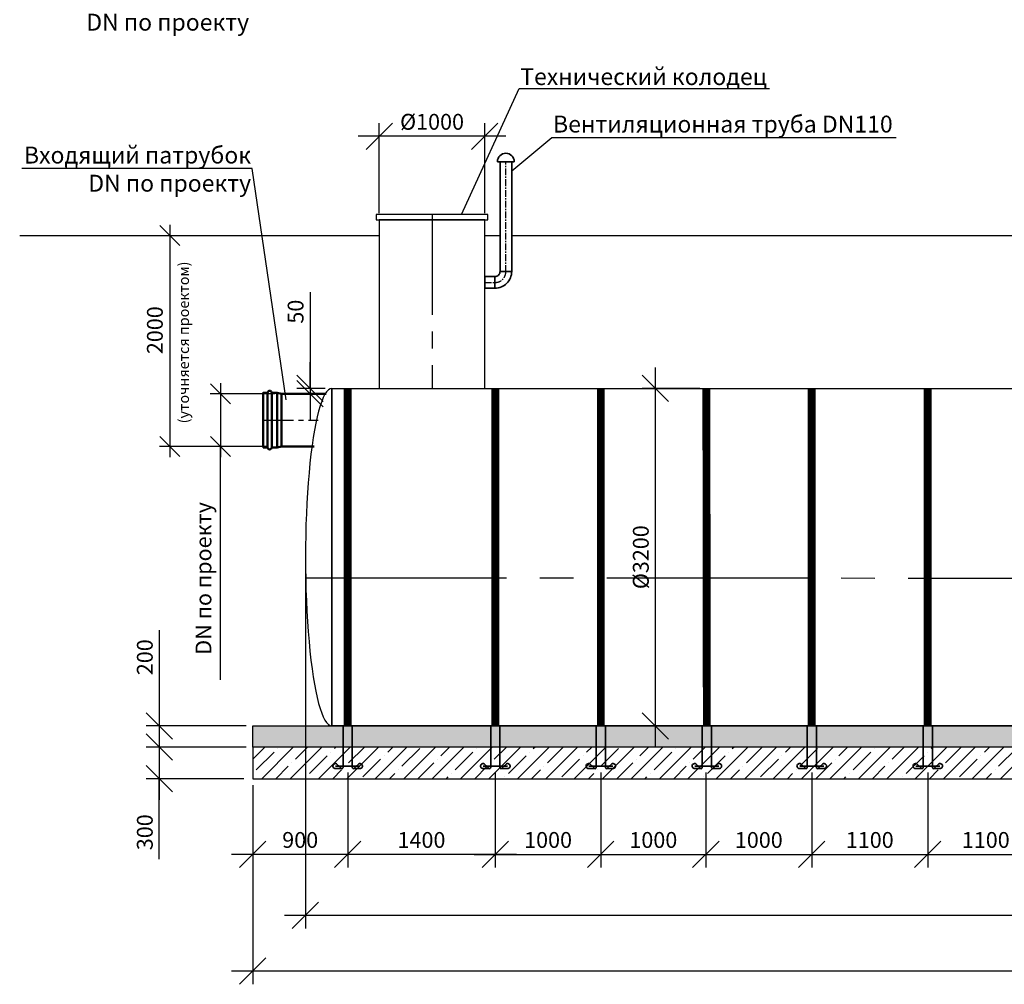
# Model space of a CAD drawing. Units: millimetres. Extents: x 6795 to 31093, y -13239 to 5705.
# Drawn here: x 7018 to 16353, y -12586 to -3440 of the extents above; entities that cross this region are included whole.
import ezdxf
from ezdxf import colors
from ezdxf.entities.mleader import LeaderData, LeaderLine
from ezdxf.math import Vec2, Vec3

# ---------------------------------------------------------------- set-up
doc = ezdxf.new("R2010")
doc.units = ezdxf.units.MM
doc.linetypes.add('CENTER2', pattern=[28.575, 19.05, -3.175, 3.175, -3.175])
doc.linetypes.add('осеваяX2', pattern=[101.6, 63.5, -12.7, 12.7, -12.7])
for name, color, linetype, lineweight in [('Корпус', 250, 'Continuous', 35), ('Ремни', 92, 'Continuous', 50), ('Самотек', 32, 'Continuous', 50)]:
    doc.layers.add(name, color=color, linetype=linetype, lineweight=lineweight)
doc.layers.add('Оси', color=1, linetype='осеваяX2')
doc.styles.add('GOST 2.304', font='CS_Gost2304.shx')
doc.styles.add('SPDS', font='spds.shx', dxfattribs={"height": 200})
doc.linetypes.add('Земля', pattern='A,1,[130,ltypeshp.shx,S=2,R=135,X=0,Y=-1.414214],1.5,[130,ltypeshp.shx,S=2,R=135,X=0,Y=-1.414214],1.5,[130,ltypeshp.shx,S=2,R=135,X=0,Y=-1.414214],10', length=14)
doc.dimstyles.new('SPDS', dxfattribs={"dimscale": 100, "dimtxt": 1.5, "dimasz": 2.5, "dimexe": 1.25, "dimexo": 0.625, "dimtad": 1, "dimdec": 0, "dimrnd": 10, "dimtxsty": 'GOST 2.304', "dimblk": 'OBLIQUE', "dimcen": 2.5, "dimdle": 2, "dimadec": 0, "dimazin": 2, "dimtfac": 0.75, "dimtdec": 0, "dimtmove": 1, "dimatfit": 3, "dimfxl": 1, "dimtolj": 1, "dimarcsym": 1})

# ---------------------------------------------------------------- blocks, each defined once
blk = doc.blocks.new('_DotSmall')
at = {"color": 0, "linetype": 'ByBlock', "const_width": 0.5}
blk.add_lwpolyline([(-0.0625, 0, 1), (0.0625, 0, 1)], format="xyb", close=True, dxfattribs=at)
blk = doc.blocks.new('_Oblique')
at = {"color": 0, "linetype": 'ByBlock', "lineweight": -2}
blk.add_line((-0.5, -0.5), (0.5, 0.5), dxfattribs=at)
blk = doc.blocks.new('*D13')
at = {"color": 0, "lineweight": -2, "transparency": 16777216}
for p, q in [((13044.2, -6736.4), (13044.2, -10336.4)), ((13464.9, -6936.4), (12919.2, -6936.4)), ((13470.8, -10136.4), (12919.2, -10136.4))]:
    blk.add_line(p, q, dxfattribs=at)
at = {"layer": 'Defpoints', "color": 0, "transparency": 16777216}
for p in [(13527.4, -6936.4), (13044.2, -10136.4), (13533.3, -10136.4)]:
    blk.add_point(p, dxfattribs=at)
at = {"color": 0, "lineweight": -2, "transparency": 16777216, "xscale": 250, "yscale": 250, "zscale": 250}
for p, rotation in [((13044.2, -6936.4), 90), ((13044.2, -10136.4), 270)]:
    blk.add_blockref('_Oblique', p, dxfattribs=dict(at, rotation=rotation))
at = {"color": 0, "transparency": 16777216, "insert": (12906.7, -8536.4), "char_height": 150, "attachment_point": 5, "rotation": 90, "style": 'GOST 2.304'}
blk.add_mtext('\\A1;%%C3200', dxfattribs=at)
blk = doc.blocks.new('*D14')
at = {"color": 0, "lineweight": -2, "transparency": 16777216}
for p, q in [((8341.6, -10136.4), (8341.6, -10836.4)), ((9164.9, -10336.4), (8216.6, -10336.4)), ((9143.2, -10636.4), (8216.6, -10636.4)), ((8341.6, -11399.4), (8341.6, -10636.4))]:
    blk.add_line(p, q, dxfattribs=at)
at = {"layer": 'Defpoints', "color": 0, "transparency": 16777216}
for p in [(9227.4, -10336.4), (8341.6, -10636.4), (9205.7, -10636.4)]:
    blk.add_point(p, dxfattribs=at)
at = {"color": 0, "lineweight": -2, "transparency": 16777216, "xscale": 250, "yscale": 250, "zscale": 250}
for p, rotation in [((8341.6, -10336.4), 90), ((8341.6, -10636.4), 270)]:
    blk.add_blockref('_Oblique', p, dxfattribs=dict(at, rotation=rotation))
at = {"color": 0, "transparency": 16777216, "insert": (8204.1, -11144), "char_height": 150, "attachment_point": 5, "rotation": 90, "style": 'GOST 2.304'}
blk.add_mtext('\\A1;300', dxfattribs=at)
blk = doc.blocks.new('*D15')
at = {"color": 0, "lineweight": -2, "transparency": 16777216}
for p, q in [((8922.7, -6886.4), (8922.7, -7586.4)), ((9436.9, -6986.4), (8822.7, -6986.4)), ((9372.7, -7486.4), (8822.7, -7486.4)), ((8922.7, -9699.6), (8922.7, -7486.4))]:
    blk.add_line(p, q, dxfattribs=at)
at = {"layer": 'Defpoints', "color": 0, "transparency": 16777216}
for p in [(9499.4, -6986.4), (8922.7, -7486.4), (9435.2, -7486.4)]:
    blk.add_point(p, dxfattribs=at)
at = {"color": 0, "lineweight": -2, "transparency": 16777216, "xscale": 190, "yscale": 190, "zscale": 190}
for p, rotation in [((8922.7, -6986.4), 90), ((8922.7, -7486.4), 270)]:
    blk.add_blockref('_Oblique', p, dxfattribs=dict(at, rotation=rotation))
at = {"color": 0, "transparency": 16777216, "insert": (8760.2, -8737.1), "char_height": 150, "attachment_point": 5, "rotation": 90, "style": 'GOST 2.304'}
blk.add_mtext('\\A1;{\\C1;DN \\Fcs_gost2304|c204;по проекту}', dxfattribs=at)
blk = doc.blocks.new('*D16')
at = {"color": 0, "lineweight": -2, "transparency": 16777216}
for p, q in [((9771.3, -6024.5), (9771.3, -6936.4)), ((9771.3, -6936.4), (9771.3, -6686.4)), ((9914.9, -6936.4), (9646.3, -6936.4)), ((9860.7, -6986.4), (9646.3, -6986.4)), ((9771.3, -6936.4), (9771.3, -6986.4)), ((9771.3, -6936.4), (9771.3, -6986.4)), ((9771.3, -6986.4), (9771.3, -7236.4))]:
    blk.add_line(p, q, dxfattribs=at)
at = {"layer": 'Defpoints', "color": 0, "transparency": 16777216}
for p in [(9771.3, -6986.4), (9923.2, -6986.4), (9977.4, -6936.4)]:
    blk.add_point(p, dxfattribs=at)
at = {"color": 0, "lineweight": -2, "transparency": 16777216, "xscale": 250, "yscale": 250, "zscale": 250}
for p, rotation in [((9771.3, -6936.4), 270), ((9771.3, -6986.4), 90)]:
    blk.add_blockref('_Oblique', p, dxfattribs=dict(at, rotation=rotation))
at = {"color": 0, "transparency": 16777216, "insert": (9633.8, -6208.5), "char_height": 150, "attachment_point": 5, "rotation": 90, "style": 'GOST 2.304'}
blk.add_mtext('\\A1;50', dxfattribs=at)
blk = doc.blocks.new('2000')
for p, q in [((124161.5, -81243.6), (124161.5, -83443.6)), ((124971.6, -83343.6), (124061.5, -83343.6))]:
    blk.add_line(p, q)
at = {"xscale": 190, "yscale": 190, "zscale": 190}
for p, rotation in [((124161.5, -81343.6), 90), ((124161.5, -83343.6), 270)]:
    blk.add_blockref('_Oblique', p, dxfattribs=dict(at, rotation=rotation))
at = {"color": 1, "attachment_point": 5, "rotation": 90, "style": 'GOST 2.304'}
for s, insert, char_height in [('\\A1;({\\Fcs_gost2304|c204;уточняется проектом}) ', (124292.3, -82357.1), 100), ('\\A1;{\\Fcs_gost2304|c204;2000} ', (124019.3, -82241.2), 150)]:
    blk.add_mtext(s, dxfattribs=dict(at, insert=insert, char_height=char_height))
blk = doc.blocks.new('*D18')
at = {"color": 0, "lineweight": -2, "transparency": 16777216}
for p, q in [((10427.4, -5273.9), (10427.4, -4420.8)), ((11427.4, -5273.9), (11427.4, -4420.8)), ((11627.4, -4545.8), (10227.4, -4545.8))]:
    blk.add_line(p, q, dxfattribs=at)
at = {"layer": 'Defpoints', "color": 0, "transparency": 16777216}
for p in [(10427.4, -4545.8), (10427.4, -5336.4), (11427.4, -5336.4)]:
    blk.add_point(p, dxfattribs=at)
at = {"color": 0, "lineweight": -2, "transparency": 16777216, "xscale": 250, "yscale": 250, "zscale": 250, "rotation": 180}
blk.add_blockref('_Oblique', (10427.4, -4545.8), dxfattribs=at)
at = {"color": 0, "lineweight": -2, "transparency": 16777216, "xscale": 250, "yscale": 250, "zscale": 250}
blk.add_blockref('_Oblique', (11427.4, -4545.8), dxfattribs=at)
at = {"color": 0, "transparency": 16777216, "insert": (10927.4, -4408.3), "char_height": 150, "attachment_point": 5, "style": 'GOST 2.304'}
blk.add_mtext('\\A1;%%C1000', dxfattribs=at)
blk = doc.blocks.new('кр')
at = {"color": 7, "lineweight": 35}
for p, q in [((88036, -107085.3), (88035.9, -106692.6)), ((88124.1, -107085.3), (88124.1, -106692.6)), ((87965.5, -107072.3), (88194.6, -107072.3)), ((88031.6, -107102.3), (87975, -107052.3)), ((88128.4, -107102.3), (88185, -107052.3)), ((88023.8, -107095.4), (87958.2, -107095.4)), ((88136.2, -107095.4), (88201.7, -107095.4))]:
    blk.add_line(p, q, dxfattribs=at)
for centre, radius, start, end in [((87963.5, -107072.6), 23.4, 60.57941, 257.10692), ((88196.5, -107072.6), 23.4, 282.89308, 119.42059), ((88025.7, -107085.3), 10.3, 259.56362, 0), ((88134.3, -107085.4), 10.2, 179.55357, 280.6322)]:
    blk.add_arc(centre, radius, start, end, dxfattribs=at)
blk = doc.blocks.new('*D20')
at = {"color": 0, "lineweight": -2, "transparency": 16777216}
for p, q in [((8341.6, -9229.2), (8341.6, -10136.4)), ((8341.6, -9936.4), (8341.6, -10536.4)), ((9164.9, -10136.4), (8216.6, -10136.4)), ((9143.2, -10336.4), (8216.6, -10336.4))]:
    blk.add_line(p, q, dxfattribs=at)
at = {"layer": 'Defpoints', "color": 0, "transparency": 16777216}
for p in [(9227.4, -10136.4), (8341.6, -10336.4), (9205.7, -10336.4)]:
    blk.add_point(p, dxfattribs=at)
at = {"color": 0, "lineweight": -2, "transparency": 16777216, "xscale": 250, "yscale": 250, "zscale": 250}
for p, rotation in [((8341.6, -10136.4), 90), ((8341.6, -10336.4), 270)]:
    blk.add_blockref('_Oblique', p, dxfattribs=dict(at, rotation=rotation))
at = {"color": 0, "transparency": 16777216, "insert": (8204.1, -9484.6), "char_height": 150, "attachment_point": 5, "rotation": 90, "style": 'GOST 2.304'}
blk.add_mtext('\\A1;200', dxfattribs=at)
blk = doc.blocks.new('*D21')
at = {"color": 0, "lineweight": -2, "transparency": 16777216}
for p, q in [((10127.4, -10578.6), (10127.4, -11479.7)), ((9227.4, -10698.9), (9227.4, -11479.7)), ((10327.4, -11354.7), (9027.4, -11354.7))]:
    blk.add_line(p, q, dxfattribs=at)
at = {"layer": 'Defpoints', "color": 0, "transparency": 16777216}
for p in [(10127.4, -10516.1), (9227.4, -10636.4), (9227.4, -11354.7)]:
    blk.add_point(p, dxfattribs=at)
at = {"color": 0, "lineweight": -2, "transparency": 16777216, "xscale": 250, "yscale": 250, "zscale": 250, "rotation": 180}
blk.add_blockref('_Oblique', (9227.4, -11354.7), dxfattribs=at)
at = {"color": 0, "lineweight": -2, "transparency": 16777216, "xscale": 250, "yscale": 250, "zscale": 250}
blk.add_blockref('_Oblique', (10127.4, -11354.7), dxfattribs=at)
at = {"color": 0, "transparency": 16777216, "insert": (9677.4, -11217.2), "char_height": 150, "attachment_point": 5, "style": 'GOST 2.304'}
blk.add_mtext('\\A1;900', dxfattribs=at)
blk = doc.blocks.new('*D22')
at = {"color": 0, "lineweight": -2, "transparency": 16777216}
for p, q in [((10127.4, -10578.6), (10127.4, -11479.7)), ((11527.4, -10578.6), (11527.4, -11479.7)), ((11727.4, -11354.7), (9927.4, -11354.7))]:
    blk.add_line(p, q, dxfattribs=at)
at = {"layer": 'Defpoints', "color": 0, "transparency": 16777216}
for p in [(10127.4, -10516.1), (11527.4, -10516.1), (10127.4, -11354.7)]:
    blk.add_point(p, dxfattribs=at)
at = {"color": 0, "lineweight": -2, "transparency": 16777216, "xscale": 250, "yscale": 250, "zscale": 250, "rotation": 180}
blk.add_blockref('_Oblique', (10127.4, -11354.7), dxfattribs=at)
at = {"color": 0, "lineweight": -2, "transparency": 16777216, "xscale": 250, "yscale": 250, "zscale": 250}
blk.add_blockref('_Oblique', (11527.4, -11354.7), dxfattribs=at)
at = {"color": 0, "transparency": 16777216, "insert": (10827.4, -11217.2), "char_height": 150, "attachment_point": 5, "style": 'GOST 2.304'}
blk.add_mtext('\\A1;1400', dxfattribs=at)
blk = doc.blocks.new('*D23')
at = {"color": 0, "lineweight": -2, "transparency": 16777216}
for p, q in [((11527.4, -10578.6), (11527.4, -11479.7)), ((12527.4, -10578.6), (12527.4, -11479.7)), ((11327.4, -11354.7), (12727.4, -11354.7))]:
    blk.add_line(p, q, dxfattribs=at)
at = {"layer": 'Defpoints', "color": 0, "transparency": 16777216}
for p in [(11527.4, -10516.1), (12527.4, -10516.1), (12527.4, -11354.7)]:
    blk.add_point(p, dxfattribs=at)
at = {"color": 0, "lineweight": -2, "transparency": 16777216, "xscale": 250, "yscale": 250, "zscale": 250, "rotation": 180}
blk.add_blockref('_Oblique', (11527.4, -11354.7), dxfattribs=at)
at = {"color": 0, "lineweight": -2, "transparency": 16777216, "xscale": 250, "yscale": 250, "zscale": 250}
blk.add_blockref('_Oblique', (12527.4, -11354.7), dxfattribs=at)
at = {"color": 0, "transparency": 16777216, "insert": (12027.4, -11217.2), "char_height": 150, "attachment_point": 5, "style": 'GOST 2.304'}
blk.add_mtext('\\A1;1000', dxfattribs=at)
blk = doc.blocks.new('*D24')
at = {"color": 0, "lineweight": -2, "transparency": 16777216}
for p, q in [((12527.4, -10578.6), (12527.4, -11479.7)), ((13523.3, -10578.6), (13523.3, -11479.7)), ((12327.4, -11354.7), (13723.3, -11354.7))]:
    blk.add_line(p, q, dxfattribs=at)
at = {"layer": 'Defpoints', "color": 0, "transparency": 16777216}
for p in [(12527.4, -10516.1), (13523.3, -10516.1), (13523.3, -11354.7)]:
    blk.add_point(p, dxfattribs=at)
at = {"color": 0, "lineweight": -2, "transparency": 16777216, "xscale": 250, "yscale": 250, "zscale": 250, "rotation": 180}
blk.add_blockref('_Oblique', (12527.4, -11354.7), dxfattribs=at)
at = {"color": 0, "lineweight": -2, "transparency": 16777216, "xscale": 250, "yscale": 250, "zscale": 250}
blk.add_blockref('_Oblique', (13523.3, -11354.7), dxfattribs=at)
at = {"color": 0, "transparency": 16777216, "insert": (13025.4, -11217.2), "char_height": 150, "attachment_point": 5, "style": 'GOST 2.304'}
blk.add_mtext('\\A1;1000', dxfattribs=at)
blk = doc.blocks.new('*D25')
at = {"color": 0, "lineweight": -2, "transparency": 16777216}
for p, q in [((13523.3, -10578.6), (13523.3, -11479.7)), ((14527.4, -10578.6), (14527.4, -11479.7)), ((13323.3, -11354.7), (14727.4, -11354.7))]:
    blk.add_line(p, q, dxfattribs=at)
at = {"layer": 'Defpoints', "color": 0, "transparency": 16777216}
for p in [(13523.3, -10516.1), (14527.4, -10516.1), (14527.4, -11354.7)]:
    blk.add_point(p, dxfattribs=at)
at = {"color": 0, "lineweight": -2, "transparency": 16777216, "xscale": 250, "yscale": 250, "zscale": 250, "rotation": 180}
blk.add_blockref('_Oblique', (13523.3, -11354.7), dxfattribs=at)
at = {"color": 0, "lineweight": -2, "transparency": 16777216, "xscale": 250, "yscale": 250, "zscale": 250}
blk.add_blockref('_Oblique', (14527.4, -11354.7), dxfattribs=at)
at = {"color": 0, "transparency": 16777216, "insert": (14025.4, -11217.2), "char_height": 150, "attachment_point": 5, "style": 'GOST 2.304'}
blk.add_mtext('\\A1;1000', dxfattribs=at)
blk = doc.blocks.new('*D26')
at = {"color": 0, "lineweight": -2, "transparency": 16777216}
for p, q in [((14527.4, -10578.6), (14527.4, -11479.7)), ((15627.4, -10578.6), (15627.4, -11479.7)), ((14327.4, -11354.7), (15827.4, -11354.7))]:
    blk.add_line(p, q, dxfattribs=at)
at = {"layer": 'Defpoints', "color": 0, "transparency": 16777216}
for p in [(14527.4, -10516.1), (15627.4, -10516.1), (15627.4, -11354.7)]:
    blk.add_point(p, dxfattribs=at)
at = {"color": 0, "lineweight": -2, "transparency": 16777216, "xscale": 250, "yscale": 250, "zscale": 250, "rotation": 180}
blk.add_blockref('_Oblique', (14527.4, -11354.7), dxfattribs=at)
at = {"color": 0, "lineweight": -2, "transparency": 16777216, "xscale": 250, "yscale": 250, "zscale": 250}
blk.add_blockref('_Oblique', (15627.4, -11354.7), dxfattribs=at)
at = {"color": 0, "transparency": 16777216, "insert": (15077.4, -11217.2), "char_height": 150, "attachment_point": 5, "style": 'GOST 2.304'}
blk.add_mtext('\\A1;1100', dxfattribs=at)
blk = doc.blocks.new('*D27')
at = {"color": 0, "lineweight": -2, "transparency": 16777216}
for p, q in [((15627.4, -10578.6), (15627.4, -11479.7)), ((16727.4, -10578.6), (16727.4, -11479.7)), ((15427.4, -11354.7), (16927.4, -11354.7))]:
    blk.add_line(p, q, dxfattribs=at)
at = {"layer": 'Defpoints', "color": 0, "transparency": 16777216}
for p in [(15627.4, -10516.1), (16727.4, -10516.1), (16727.4, -11354.7)]:
    blk.add_point(p, dxfattribs=at)
at = {"color": 0, "lineweight": -2, "transparency": 16777216, "xscale": 250, "yscale": 250, "zscale": 250, "rotation": 180}
blk.add_blockref('_Oblique', (15627.4, -11354.7), dxfattribs=at)
at = {"color": 0, "lineweight": -2, "transparency": 16777216, "xscale": 250, "yscale": 250, "zscale": 250}
blk.add_blockref('_Oblique', (16727.4, -11354.7), dxfattribs=at)
at = {"color": 0, "transparency": 16777216, "insert": (16177.4, -11217.2), "char_height": 150, "attachment_point": 5, "style": 'GOST 2.304'}
blk.add_mtext('\\A1;1100', dxfattribs=at)
blk = doc.blocks.new('*D35')
at = {"color": 0, "lineweight": -2, "transparency": 16777216}
for p, q in [((9727.4, -8394.4), (9727.4, -12057.7)), ((24727.4, -8398.9), (24727.4, -12057.7)), ((24927.4, -11932.7), (9527.4, -11932.7))]:
    blk.add_line(p, q, dxfattribs=at)
at = {"layer": 'Defpoints', "color": 0, "transparency": 16777216}
for p in [(9727.4, -8331.9), (24727.4, -8336.4), (9727.4, -11932.7)]:
    blk.add_point(p, dxfattribs=at)
at = {"color": 0, "lineweight": -2, "transparency": 16777216, "xscale": 250, "yscale": 250, "zscale": 250, "rotation": 180}
blk.add_blockref('_Oblique', (9727.4, -11932.7), dxfattribs=at)
at = {"color": 0, "lineweight": -2, "transparency": 16777216, "xscale": 250, "yscale": 250, "zscale": 250}
blk.add_blockref('_Oblique', (24727.4, -11932.7), dxfattribs=at)
at = {"color": 0, "transparency": 16777216, "insert": (17227.4, -11795.2), "char_height": 150, "attachment_point": 5, "style": 'GOST 2.304'}
blk.add_mtext('\\A1;15000', dxfattribs=at)
blk = doc.blocks.new('*D36')
at = {"color": 0, "lineweight": -2, "transparency": 16777216}
for p, q in [((9227.4, -10698.9), (9227.4, -12585.7)), ((25227.4, -10698.9), (25227.4, -12585.7)), ((25427.4, -12460.7), (9027.4, -12460.7))]:
    blk.add_line(p, q, dxfattribs=at)
at = {"layer": 'Defpoints', "color": 0, "transparency": 16777216}
for p in [(9227.4, -10636.4), (25227.4, -10636.4), (9227.4, -12460.7)]:
    blk.add_point(p, dxfattribs=at)
at = {"color": 0, "lineweight": -2, "transparency": 16777216, "xscale": 250, "yscale": 250, "zscale": 250, "rotation": 180}
blk.add_blockref('_Oblique', (9227.4, -12460.7), dxfattribs=at)
at = {"color": 0, "lineweight": -2, "transparency": 16777216, "xscale": 250, "yscale": 250, "zscale": 250}
blk.add_blockref('_Oblique', (25227.4, -12460.7), dxfattribs=at)
at = {"color": 0, "transparency": 16777216, "insert": (17227.4, -12323.2), "char_height": 150, "attachment_point": 5, "style": 'GOST 2.304'}
blk.add_mtext('\\A1;16000', dxfattribs=at)

msp = doc.modelspace()

# ---------------------------------------------------------------- hatches: boundary and pattern name
h = msp.add_hatch()
h.set_pattern_fill('AR-SAND', scale=2)
h.set_pattern_definition([(37.5, (0, 3759.436), (-3.20006, 97.88265), [0, -77.216, 0, -86.36, 0, -82.55]), (7.5, (0, 3759.44), (89.90466, 143.365), [0, -41.656, 0, -69.596, 0, -26.67]), (327.5, (-62.48, 3759.436), (158.19847, 0.28744), [0, -25.4, 0, -91.44, 0, -119.38]), (317.5, (-62.48, 3759.44), (152.7113, 44.58586), [0, -12.7, 0, -59.944, 0, -68.58])])
h.paths.add_polyline_path([(25227.4, -10336.4), (9227.4, -10336.4), (9227.4, -10136.4), (25227.4, -10136.4)])
h = msp.add_hatch()
h.set_pattern_fill('ANSI35', scale=30)
h.set_pattern_definition([(45, (0, 3759.44), (-134.7038, 134.7038), []), (45, (134.7, 3759.44), (-134.7038, 134.7038), [238.125, -47.625, 0, -47.625])])
h.paths.add_polyline_path([(9227.4, -10636.4), (25227.4, -10636.4), (25227.4, -10336.4), (9227.4, -10336.4)])

# ---------------------------------------------------------------- linework, layer by layer
at = {"color": 5, "linetype": 'CENTER2', "ltscale": 50}
msp.add_line((10927.4, -5286.4), (10927.4, -6936.4), dxfattribs=at)
at = {"linetype": 'Земля', "ltscale": 40}
for p, q in [((7019.3, -5486.4), (10427.4, -5486.4)), ((11427.4, -5486.4), (11572.4, -5486.4)), ((11682.4, -5486.4), (26554.8, -5486.4))]:
    msp.add_line(p, q, dxfattribs=at)
msp.add_line((9977.4, -6936.4), (9977.4, -10136.4))
at = {"color": 5, "linetype": 'CENTER2', "ltscale": 15}
msp.add_line((9327.4, -7236.4), (9848.7, -7236.4), dxfattribs=at)
at = {"color": 5, "linetype": 'CENTER2', "ltscale": 100}
msp.add_line((9727.4, -8731.9), (24727.4, -8736.4), dxfattribs=at)
for points in [[(10397.4, -5336.4), (11457.4, -5336.4), (11457.4, -5286.4), (10397.4, -5286.4)], [(10427.4, -6936.4), (11427.4, -6936.4), (11427.4, -5336.4), (10427.4, -5336.4)], [(24477.5, -10136.4), (9977.4, -10136.5), (9977.4, -6936.4), (24477.5, -6936.3)], [(25227.4, -10336.4), (9227.4, -10336.4), (9227.4, -10136.4), (25227.4, -10136.4)], [(9227.4, -10636.4), (25227.4, -10636.4), (25227.4, -10336.4), (9227.4, -10336.4)]]:
    msp.add_lwpolyline(points, close=True)
msp.add_ellipse((9977.4, -8536.4), major_axis=(0, 1600), ratio=0.15625, start_param=0, end_param=3.141593)
at = {"layer": 'Корпус'}
for p, q in [((11547.4, -4786.4), (11707.4, -4786.4)), ((11522.4, -5876.4), (11523.6, -5986.4)), ((11572.4, -5827.6), (11682.4, -5826.4))]:
    msp.add_line(p, q, dxfattribs=at)
for points in [[(11682.4, -5828.1), (11682.4, -4786.4), (11572.4, -4786.4), (11572.4, -5827.6)], [(11523.6, -5876.4), (11427.4, -5876.4), (11427.4, -5986.4), (11523.6, -5986.4)]]:
    msp.add_lwpolyline(points, dxfattribs=at)
for centre, radius, start, end in [((11627.4, -4786.4), 80, 0, 180), ((11523, -5827), 49.4, 269.31666, 0.68334), ((11523.3, -5827.3), 159.1, 270.11472, 0.30891)]:
    msp.add_arc(centre, radius, start, end, dxfattribs=at)
at = {"layer": 'Оси'}
for p, q in [((11627.4, -5829.8), (11627.4, -4786.4)), ((11427.4, -5931.4), (11523, -5931.4))]:
    msp.add_line(p, q, dxfattribs=at)
msp.add_arc((11525, -5829), 102.5, 268.90877, 1.09123, dxfattribs=at)
at = {"layer": 'Ремни', "const_width": 75}
for points in [[(10127.4, -10136.5), (10127.4, -6936.4)], [(11527.4, -10136.5), (11527.4, -6936.4)], [(12527.4, -10136.4), (12527.4, -6936.4)], [(13532.8, -10136.4), (13528.3, -6936.4)], [(14527.4, -10136.4), (14527.4, -6936.4)], [(15627.4, -10136.4), (15627.4, -6936.4)]]:
    msp.add_lwpolyline(points, dxfattribs=at)
at = {"layer": 'Самотек'}
for p, q in [((9367.4, -6977.9), (9367.4, -7494.9)), ((9407.4, -6977.9), (9407.4, -7494.9)), ((9459.4, -6977.9), (9407.4, -6977.9)), ((9459.4, -7494.9), (9459.4, -6977.9)), ((9459.4, -6977.9), (9499.4, -6986.4)), ((9499.4, -6986.4), (9499.4, -7486.4)), ((9459.4, -7494.9), (9407.4, -7494.9)), ((9499.4, -7486.4), (9459.4, -7494.9))]:
    msp.add_line(p, q, dxfattribs=at)
msp.add_lwpolyline([(9327.4, -7494.9), (9367.4, -7494.9), (9367.4, -6977.9), (9327.4, -6977.9)], close=True, dxfattribs=at)
msp.add_lwpolyline([(9923.2, -6986.4), (9499.4, -6986.4), (9499.4, -7486.4), (9808.8, -7486.4)], dxfattribs=at)
for centre, start, end in [((9387.4, -6977.9), 0, 180), ((9387.4, -7494.9), 180, 0)]:
    msp.add_arc(centre, 20, start, end, dxfattribs=at)

# ---------------------------------------------------------------- block references
at = {"color": 1}
for name, p in [('2000', (-115719.7, 75857.1)), ('кр', (-77952.6, 96556.2)), ('кр', (-76552.6, 96556.2)), ('кр', (-75552.6, 96556.2)), ('кр', (-74546.7, 96556.2)), ('кр', (-73552.6, 96556.2)), ('кр', (-72452.6, 96556.2))]:
    msp.add_blockref(name, p, dxfattribs=at)

# ---------------------------------------------------------------- dimensions: what is measured, and where the dimension line sits
dim = msp.add_linear_dim(base=(10427.4, -4545.8), p1=(11427.4, -5336.4), p2=(10427.4, -5336.4), text='%%C<>', dimstyle='SPDS')
dim.commit()
dim.dimension.update_dxf_attribs({"geometry": '*D18', "text_midpoint": (10927.4, -4408.3)})
for base, p1, p2, picture, middle in [((9771.3, -6986.4), (9977.4, -6936.4), (9923.2, -6986.4), '*D16', (9624.3, -6208.5)), ((8341.6, -10336.4), (9227.4, -10136.4), (9205.7, -10336.4), '*D20', (8337.6, -9484.6)), ((8341.6, -10636.4), (9227.4, -10336.4), (9205.7, -10636.4), '*D14', (8341.6, -11144))]:
    dim = msp.add_linear_dim(base=base, p1=p1, p2=p2, angle=90, dimstyle='SPDS')
    dim.commit()
    dim.dimension.update_dxf_attribs({"geometry": picture, "text_midpoint": middle, "dimtype": 160})
dim = msp.add_linear_dim(base=(13044.2, -10136.4), p1=(13527.4, -6936.4), p2=(13533.3, -10136.4), angle=90, text='%%C<>', dimstyle='SPDS')
dim.commit()
dim.dimension.update_dxf_attribs({"geometry": '*D13', "text_midpoint": (12906.7, -8536.4)})
dim = msp.add_linear_dim(base=(8922.7, -7486.4), p1=(9499.4, -6986.4), p2=(9435.2, -7486.4), angle=90, text='{\\C1;DN \\Fcs_gost2304|c204;по проекту}', dimstyle='SPDS', override={"dimasz": 1.9, "dimexe": 1, "dimdle": 1})
dim.commit()
dim.dimension.update_dxf_attribs({"geometry": '*D15', "text_midpoint": (8889.7, -8737.1), "dimtype": 160})
for base, p1, p2, picture, middle in [((9727.4, -11932.7), (24727.4, -8336.4), (9727.4, -8331.9), '*D35', (17227.4, -11795.2)), ((9227.4, -11354.7), (10127.4, -10516.1), (9227.4, -10636.4), '*D21', (9677.4, -11217.2)), ((10127.4, -11354.7), (11527.4, -10516.1), (10127.4, -10516.1), '*D22', (10827.4, -11217.2)), ((12527.4, -11354.7), (11527.4, -10516.1), (12527.4, -10516.1), '*D23', (12027.4, -11217.2)), ((13523.3, -11354.7), (12527.4, -10516.1), (13523.3, -10516.1), '*D24', (13025.4, -11217.2)), ((14527.4, -11354.7), (13523.3, -10516.1), (14527.4, -10516.1), '*D25', (14025.4, -11217.2)), ((15627.4, -11354.7), (14527.4, -10516.1), (15627.4, -10516.1), '*D26', (15077.4, -11217.2)), ((16727.4, -11354.7), (15627.4, -10516.1), (16727.4, -10516.1), '*D27', (16177.4, -11217.2)), ((9227.4, -12460.7), (25227.4, -10636.4), (9227.4, -10636.4), '*D36', (17227.4, -12323.2))]:
    dim = msp.add_linear_dim(base=base, p1=p1, p2=p2, dimstyle='SPDS')
    dim.commit()
    dim.dimension.update_dxf_attribs({"geometry": picture, "text_midpoint": middle})

# ---------------------------------------------------------------- leaders
ml = msp.add_multileader_mtext('Standard')
ml.set_content('{\\Fspds|c204;Входящий патрубок\\P\\Fspds|c0;\\C1;DN\\Fspds|c204; по проекту}', color=256, style='SPDS')
ml.set_leader_properties()
ml.set_arrow_properties(name='DOTSMALL')
ml.build(insert=Vec2(0, 0))
ml.multileader.update_dxf_attribs({"text_left_attachment_type": 6, "text_right_attachment_type": 6, "arrow_head_size": 2})
ctx = ml.context
ctx.base_point, ctx.char_height, ctx.arrow_head_size, ctx.plane_origin = Vec3(7158.7, -3323), 160, 2, Vec3(5624.2, 10594)
ctx.left_attachment, ctx.right_attachment, ctx.text_align_type = 6, 6, 2
notes = []
notes.append((ctx, [(1, (1, 1, 0), (9202.9, -3323), (-1, 0), 8, [(0, [(9613.4, -66.4)], 0, [])])]))
ctx.mtext.insert, ctx.mtext.alignment, ctx.mtext.flow_direction = Vec3(9192.9, -3117.1), 3, 5
ml = msp.add_multileader_mtext('Standard')
ml.set_content('{\\Fspds|c204;Технический колодец}', color=256, style='SPDS')
ml.set_leader_properties()
ml.set_arrow_properties(name='DOTSMALL')
ml.build(insert=Vec2(0, 0))
ml.multileader.update_dxf_attribs({"text_left_attachment_type": 6, "text_right_attachment_type": 6, "arrow_head_size": 2})
ctx = ml.context
ctx.base_point, ctx.char_height, ctx.arrow_head_size, ctx.plane_origin = Vec3(11761.4, -4092.6), 160, 2, Vec3(10029.2, 10225.5)
ctx.left_attachment, ctx.right_attachment = 6, 6
notes.append((ctx, [(0, (1, 1, 0), (11753.4, -4092.6), (1, 0), 8, [(0, [(11207.1, -5286.4)], 0, [])])]))
ctx.mtext.insert, ctx.mtext.flow_direction = Vec3(11763.4, -3899.8), 5
ml = msp.add_multileader_mtext('Standard')
ml.set_content('{\\Fspds|c204;Вентиляционная труба }DN{\\Fspds|c204;110}', color=256, style='SPDS')
ml.set_leader_properties()
ml.set_arrow_properties(name='DOTSMALL')
ml.build(insert=Vec2(0, 0))
ml.multileader.update_dxf_attribs({"text_left_attachment_type": 6, "text_right_attachment_type": 6, "arrow_head_size": 2})
ctx = ml.context
ctx.base_point, ctx.char_height, ctx.arrow_head_size, ctx.plane_origin = Vec3(12072.6, -4555.8), 160, 2, Vec3(10082.4, 9174.2)
ctx.left_attachment, ctx.right_attachment = 6, 6
notes.append((ctx, [(0, (1, 1, 0), (12064.6, -4555.8), (1, 0), 8, [(0, [(11682.4, -4874.1)], 0, [])])]))
ctx.mtext.insert, ctx.mtext.flow_direction = Vec3(12074.6, -4350), 5
ml = msp.add_multileader_mtext('Standard')
ml.set_content('{\\Fspds|c204;Входящий патрубок\\P\\Fspds|c0;\\C1;DN\\Fspds|c204; по проекту}', color=256, style='SPDS')
ml.set_leader_properties()
ml.set_arrow_properties(name='DOTSMALL')
ml.build(insert=Vec2(0, 0))
ml.multileader.update_dxf_attribs({"text_left_attachment_type": 6, "text_right_attachment_type": 6, "arrow_head_size": 2})
ctx = ml.context
ctx.base_point, ctx.char_height, ctx.arrow_head_size, ctx.plane_origin = Vec3(7177.5, -4849.7), 160, 2, Vec3(5969.4, 9763.4)
ctx.left_attachment, ctx.right_attachment, ctx.text_align_type = 6, 6, 2
notes.append((ctx, [(1, (1, 1, 0), (9221.7, -4849.7), (-1, 0), 8, [(0, [(9544, -7043.6)], 0, [])])]))
ctx.mtext.insert, ctx.mtext.alignment, ctx.mtext.flow_direction = Vec3(9211.7, -4643.8), 3, 5
for ctx, leaders in notes:
    for number, flags, end, landing, length, lines in leaders:
        leader = LeaderData()
        leader.index, (leader.has_last_leader_line, leader.has_dogleg_vector, leader.attachment_direction) = number, flags
        leader.last_leader_point, leader.dogleg_vector, leader.dogleg_length = Vec3(end), Vec3(landing), length
        for number, points, colour, breaks in lines:
            line = LeaderLine()
            line.index, line.vertices, line.color, line.breaks = number, Vec3.list(points), colors.encode_raw_color(colour), breaks
            leader.lines.append(line)
        ctx.leaders.append(leader)

doc.saveas('drawing.dxf')
